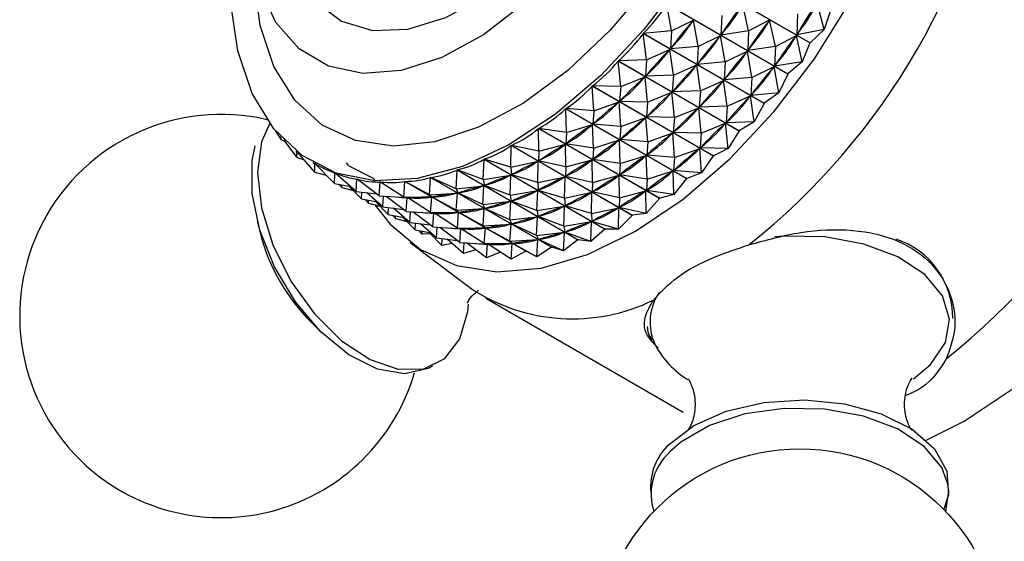
# Model space of a CAD drawing. Units: millimetres. Extents: x 4 to 1496, y 5 to 1495.
# Drawn here: x 1189 to 1221, y 311 to 327 of the extents above; entities that cross this region are included whole.
import ezdxf

# ---------------------------------------------------------------- set-up
doc = ezdxf.new("R2010")
doc.units = ezdxf.units.MM

msp = doc.modelspace()

# ---------------------------------------------------------------- linework, layer by layer
at = {"color": 7, "linetype": 'Continuous', "lineweight": 25}
for p, q in [((1214.566, 326.62), (1210.665, 328.872)), ((1210.671, 328.881), (1214.572, 326.628)), ((1213.847, 325.616), (1209.946, 327.868)), ((1210.097, 327.012), (1209.946, 327.868)), ((1209.952, 327.876), (1213.854, 325.624)), ((1212.586, 327.008), (1212.399, 327.864)), ((1215.025, 327.057), (1214.798, 327.915)), ((1211.72, 327.508), (1211.692, 326.877)), ((1214.159, 327.557), (1214.143, 326.882)), ((1215.233, 327.67), (1215.025, 327.057)), ((1210.097, 327.012), (1210.813, 327.361)), ((1210.813, 327.361), (1210.786, 327.327)), ((1210.963, 326.512), (1210.813, 327.361)), ((1212.586, 327.008), (1213.265, 327.364)), ((1213.265, 327.364), (1213.239, 327.328)), ((1213.452, 326.508), (1213.265, 327.364)), ((1213.083, 324.668), (1209.181, 326.921)), ((1209.297, 326.078), (1209.181, 326.921)), ((1210.097, 327.012), (1209.188, 326.928)), ((1209.188, 326.928), (1213.089, 324.676)), ((1210.097, 327.012), (1210.062, 326.429)), ((1210.963, 326.512), (1211.679, 326.86)), ((1211.679, 326.86), (1211.652, 326.826)), ((1211.829, 326.012), (1211.679, 326.86)), ((1212.586, 327.008), (1211.692, 326.877)), ((1211.718, 326.914), (1211.692, 326.877)), ((1212.586, 327.008), (1212.559, 326.377)), ((1213.452, 326.508), (1214.131, 326.864)), ((1214.131, 326.864), (1214.105, 326.828)), ((1214.318, 326.008), (1214.131, 326.864)), ((1215.025, 327.057), (1214.143, 326.882)), ((1214.167, 326.92), (1214.143, 326.882)), ((1215.025, 327.057), (1214.572, 326.628)), ((1214.566, 326.62), (1214.318, 326.008)), ((1209.297, 326.078), (1210.048, 326.413)), ((1210.048, 326.413), (1210.019, 326.381)), ((1210.163, 325.578), (1210.048, 326.413)), ((1210.963, 326.512), (1210.062, 326.429)), ((1210.089, 326.463), (1210.062, 326.429)), ((1210.963, 326.512), (1210.928, 325.929)), ((1211.829, 326.012), (1212.546, 326.36)), ((1212.546, 326.36), (1212.518, 326.326)), ((1212.695, 325.512), (1212.546, 326.36)), ((1213.452, 326.508), (1212.559, 326.377)), ((1212.584, 326.413), (1212.559, 326.377)), ((1213.452, 326.508), (1213.425, 325.877)), ((1212.279, 323.786), (1208.378, 326.038)), ((1208.461, 325.215), (1208.378, 326.038)), ((1209.297, 326.078), (1208.385, 326.046)), ((1208.385, 326.046), (1212.286, 323.793)), ((1209.297, 326.078), (1209.259, 325.546)), ((1210.163, 325.578), (1210.914, 325.913)), ((1210.914, 325.913), (1210.886, 325.881)), ((1211.029, 325.078), (1210.914, 325.913)), ((1211.829, 326.012), (1210.928, 325.929)), ((1210.956, 325.963), (1210.928, 325.929)), ((1211.829, 326.012), (1211.794, 325.429)), ((1214.318, 326.008), (1213.425, 325.877)), ((1213.451, 325.913), (1213.425, 325.877)), ((1214.318, 326.008), (1213.854, 325.624)), ((1212.695, 325.512), (1213.412, 325.86)), ((1213.412, 325.86), (1213.384, 325.826)), ((1213.562, 325.012), (1213.412, 325.86)), ((1213.847, 325.616), (1213.562, 325.012)), ((1208.461, 325.215), (1209.244, 325.531)), ((1209.244, 325.531), (1209.214, 325.502)), ((1209.327, 324.715), (1209.244, 325.531)), ((1210.163, 325.578), (1209.259, 325.546)), ((1209.288, 325.577), (1209.259, 325.546)), ((1210.163, 325.578), (1210.125, 325.046)), ((1211.029, 325.078), (1211.781, 325.413)), ((1211.781, 325.413), (1211.752, 325.381)), ((1211.895, 324.578), (1211.781, 325.413)), ((1212.695, 325.512), (1211.794, 325.429)), ((1211.822, 325.463), (1211.794, 325.429)), ((1212.695, 325.512), (1212.66, 324.929)), ((1211.445, 322.977), (1207.543, 325.229)), ((1207.597, 324.431), (1207.543, 325.229)), ((1207.55, 325.236), (1211.452, 322.984)), ((1208.461, 325.215), (1207.55, 325.236)), ((1208.461, 325.215), (1208.424, 324.736)), ((1209.327, 324.715), (1210.111, 325.031)), ((1210.111, 325.031), (1210.081, 325.002)), ((1210.193, 324.215), (1210.111, 325.031)), ((1211.029, 325.078), (1210.125, 325.046)), ((1210.154, 325.077), (1210.125, 325.046)), ((1211.029, 325.078), (1210.991, 324.546)), ((1213.562, 325.012), (1212.66, 324.929)), ((1212.688, 324.963), (1212.66, 324.929)), ((1213.562, 325.012), (1213.089, 324.676)), ((1207.597, 324.431), (1208.41, 324.722)), ((1208.41, 324.722), (1208.379, 324.696)), ((1208.463, 323.93), (1208.41, 324.722)), ((1208.454, 324.765), (1208.424, 324.736)), ((1209.327, 324.715), (1208.424, 324.736)), ((1209.327, 324.715), (1209.29, 324.236)), ((1211.895, 324.578), (1212.647, 324.913)), ((1212.647, 324.913), (1212.618, 324.881)), ((1212.762, 324.078), (1212.647, 324.913)), ((1213.083, 324.668), (1212.762, 324.078)), ((1210.586, 322.249), (1206.685, 324.502)), ((1206.714, 323.732), (1206.685, 324.502)), ((1206.692, 324.508), (1210.594, 322.255)), ((1207.597, 324.431), (1206.692, 324.508)), ((1207.597, 324.431), (1207.566, 324.007)), ((1210.193, 324.215), (1210.977, 324.531)), ((1210.977, 324.531), (1210.947, 324.502)), ((1211.06, 323.715), (1210.977, 324.531)), ((1211.895, 324.578), (1210.991, 324.546)), ((1211.02, 324.577), (1210.991, 324.546)), ((1211.895, 324.578), (1211.857, 324.046)), ((1207.597, 324.033), (1207.566, 324.007)), ((1208.463, 323.93), (1207.566, 324.007)), ((1208.463, 323.93), (1209.276, 324.222)), ((1209.276, 324.222), (1209.245, 324.196)), ((1209.33, 323.43), (1209.276, 324.222)), ((1209.32, 324.265), (1209.29, 324.236)), ((1210.193, 324.215), (1209.29, 324.236)), ((1210.193, 324.215), (1210.157, 323.736)), ((1211.06, 323.715), (1211.843, 324.031)), ((1211.843, 324.031), (1211.813, 324.002)), ((1211.926, 323.215), (1211.843, 324.031)), ((1212.762, 324.078), (1211.857, 324.046)), ((1211.886, 324.077), (1211.857, 324.046)), ((1212.762, 324.078), (1212.286, 323.793)), ((1197.519, 323.499), (1197.332, 323.78)), ((1209.713, 321.609), (1205.811, 323.862)), ((1205.819, 323.127), (1205.811, 323.862)), ((1205.819, 323.867), (1209.72, 321.614)), ((1206.714, 323.732), (1205.819, 323.867)), ((1206.714, 323.732), (1206.693, 323.366)), ((1206.714, 323.732), (1207.551, 323.995)), ((1207.551, 323.995), (1207.52, 323.972)), ((1207.58, 323.232), (1207.551, 323.995)), ((1208.463, 323.93), (1208.432, 323.507)), ((1209.33, 323.43), (1210.142, 323.722)), ((1210.142, 323.722), (1210.111, 323.696)), ((1210.196, 322.93), (1210.142, 323.722)), ((1210.187, 323.765), (1210.157, 323.736)), ((1211.06, 323.715), (1210.157, 323.736)), ((1211.06, 323.715), (1211.023, 323.236)), ((1212.279, 323.786), (1211.926, 323.215)), ((1197.519, 323.499), (1197.484, 323.607)), ((1197.519, 323.499), (1197.62, 323.456)), ((1198.021, 322.929), (1197.591, 323.494)), ((1206.724, 323.389), (1206.693, 323.366)), ((1207.58, 323.232), (1206.693, 323.366)), ((1207.58, 323.232), (1208.417, 323.495)), ((1208.417, 323.495), (1208.386, 323.472)), ((1208.446, 322.732), (1208.417, 323.495)), ((1208.463, 323.533), (1208.432, 323.507)), ((1209.33, 323.43), (1208.432, 323.507)), ((1209.33, 323.43), (1209.299, 323.007)), ((1198.021, 322.929), (1197.997, 323.129)), ((1198.593, 322.459), (1198.037, 323.098)), ((1204.92, 322.619), (1204.93, 323.316)), ((1208.832, 321.063), (1204.93, 323.316)), ((1204.938, 323.32), (1208.84, 321.067)), ((1205.819, 323.127), (1204.938, 323.32)), ((1205.819, 323.127), (1205.812, 322.818)), ((1205.819, 323.127), (1206.677, 323.355)), ((1206.677, 323.355), (1206.646, 323.336)), ((1206.685, 322.626), (1206.677, 323.355)), ((1207.58, 323.232), (1207.559, 322.866)), ((1210.196, 322.93), (1211.008, 323.222)), ((1211.008, 323.222), (1210.977, 323.196)), ((1211.062, 322.43), (1211.008, 323.222)), ((1211.053, 323.265), (1211.023, 323.236)), ((1211.926, 323.215), (1211.023, 323.236)), ((1211.926, 323.215), (1211.452, 322.984)), ((1198.021, 322.929), (1198.253, 322.85)), ((1198.526, 322.769), (1198.585, 322.735)), ((1198.594, 322.73), (1198.589, 322.733)), ((1198.593, 322.459), (1198.589, 322.733)), ((1199.229, 322.093), (1198.594, 322.73)), ((1199.689, 322.664), (1199.611, 322.761)), ((1204.027, 322.215), (1204.051, 322.868)), ((1207.952, 320.616), (1204.051, 322.868)), ((1204.058, 322.872), (1207.96, 320.619)), ((1204.92, 322.619), (1204.058, 322.872)), ((1204.92, 322.619), (1205.797, 322.809)), ((1205.797, 322.809), (1205.765, 322.793)), ((1205.786, 322.119), (1205.797, 322.809)), ((1205.843, 322.838), (1205.812, 322.818)), ((1206.685, 322.626), (1205.812, 322.818)), ((1206.685, 322.626), (1207.544, 322.855)), ((1207.544, 322.855), (1207.512, 322.836)), ((1207.551, 322.126), (1207.544, 322.855)), ((1207.59, 322.889), (1207.559, 322.866)), ((1208.446, 322.732), (1207.559, 322.866)), ((1208.446, 322.732), (1208.425, 322.365)), ((1208.446, 322.732), (1209.284, 322.995)), ((1209.284, 322.995), (1209.252, 322.972)), ((1209.312, 322.232), (1209.284, 322.995)), ((1209.329, 323.033), (1209.299, 323.007)), ((1210.196, 322.93), (1209.299, 323.007)), ((1210.196, 322.93), (1210.165, 322.507)), ((1211.445, 322.977), (1211.062, 322.43)), ((1211.445, 322.977), (1211.452, 322.984)), ((1198.593, 322.459), (1198.962, 322.361)), ((1199.229, 322.093), (1199.242, 322.427)), ((1199.252, 322.421), (1199.242, 322.427)), ((1199.923, 321.836), (1199.247, 322.424)), ((1199.689, 322.664), (1200.477, 322.261)), ((1203.147, 321.917), (1203.18, 322.524)), ((1207.082, 320.272), (1203.18, 322.524)), ((1203.187, 322.527), (1207.089, 320.274)), ((1204.027, 322.215), (1203.187, 322.527)), ((1204.92, 322.619), (1204.932, 322.369)), ((1206.685, 322.626), (1206.678, 322.318)), ((1209.312, 322.232), (1210.15, 322.495)), ((1210.15, 322.495), (1210.118, 322.472)), ((1210.179, 321.732), (1210.15, 322.495)), ((1210.196, 322.533), (1210.165, 322.507)), ((1211.062, 322.43), (1210.165, 322.507)), ((1211.062, 322.43), (1210.594, 322.255)), ((1199.229, 322.093), (1199.741, 321.994)), ((1199.923, 321.836), (1199.949, 322.227)), ((1199.969, 322.216), (1199.949, 322.227)), ((1200.669, 321.688), (1199.955, 322.226)), ((1200.555, 322.164), (1200.477, 322.261)), ((1200.669, 321.688), (1200.703, 322.137)), ((1200.763, 322.103), (1200.703, 322.137)), ((1201.46, 321.653), (1200.71, 322.137)), ((1201.46, 321.653), (1201.498, 322.157)), ((1205.4, 319.904), (1201.498, 322.157)), ((1201.505, 322.157), (1205.407, 319.905)), ((1202.289, 321.729), (1201.505, 322.157)), ((1202.289, 321.729), (1202.327, 322.286)), ((1206.228, 320.034), (1202.327, 322.286)), ((1202.334, 322.288), (1206.236, 320.035)), ((1203.147, 321.917), (1202.334, 322.288)), ((1204.027, 322.215), (1204.917, 322.363)), ((1204.027, 322.215), (1204.061, 322.024)), ((1204.917, 322.363), (1204.885, 322.35)), ((1204.893, 321.715), (1204.917, 322.363)), ((1204.963, 322.386), (1204.932, 322.369)), ((1205.786, 322.119), (1204.932, 322.369)), ((1205.786, 322.119), (1206.663, 322.309)), ((1205.786, 322.119), (1205.798, 321.869)), ((1206.663, 322.309), (1206.631, 322.293)), ((1206.652, 321.619), (1206.663, 322.309)), ((1206.71, 322.338), (1206.678, 322.318)), ((1207.551, 322.126), (1206.678, 322.318)), ((1207.551, 322.126), (1207.544, 321.818)), ((1207.551, 322.126), (1208.41, 322.355)), ((1208.41, 322.355), (1208.378, 322.336)), ((1208.417, 321.626), (1208.41, 322.355)), ((1208.457, 322.388), (1208.425, 322.365)), ((1209.312, 322.232), (1208.425, 322.365)), ((1209.312, 322.232), (1209.291, 321.865)), ((1210.586, 322.249), (1210.179, 321.732)), ((1210.586, 322.249), (1210.594, 322.255)), ((1199.459, 321.959), (1199.365, 322.067)), ((1199.459, 321.959), (1199.458, 322.049)), ((1199.459, 321.959), (1199.828, 321.861)), ((1200.095, 321.593), (1199.684, 322.005)), ((1199.923, 321.836), (1200.584, 321.753)), ((1200.095, 321.593), (1200.104, 321.813)), ((1200.79, 321.336), (1200.265, 321.793)), ((1202.289, 321.729), (1203.192, 321.781)), ((1203.147, 321.917), (1204.046, 322.019)), ((1203.147, 321.917), (1203.207, 321.784)), ((1203.155, 321.229), (1203.192, 321.781)), ((1203.192, 321.781), (1203.163, 321.777)), ((1203.238, 321.793), (1203.207, 321.784)), ((1204.013, 321.417), (1203.207, 321.784)), ((1204.013, 321.417), (1204.046, 322.019)), ((1204.046, 322.019), (1204.015, 322.01)), ((1204.092, 322.036), (1204.061, 322.024)), ((1204.893, 321.715), (1204.061, 322.024)), ((1204.893, 321.715), (1205.783, 321.862)), ((1205.783, 321.862), (1205.752, 321.85)), ((1205.759, 321.215), (1205.783, 321.862)), ((1205.83, 321.885), (1205.798, 321.869)), ((1206.652, 321.619), (1205.798, 321.869)), ((1206.652, 321.619), (1207.529, 321.809)), ((1207.529, 321.809), (1207.497, 321.793)), ((1207.519, 321.119), (1207.529, 321.809)), ((1207.576, 321.838), (1207.544, 321.818)), ((1208.417, 321.626), (1207.544, 321.818)), ((1208.417, 321.626), (1209.276, 321.855)), ((1209.276, 321.855), (1209.244, 321.835)), ((1209.283, 321.126), (1209.276, 321.855)), ((1209.323, 321.888), (1209.291, 321.865)), ((1210.179, 321.732), (1209.291, 321.865)), ((1200.095, 321.593), (1200.607, 321.494)), ((1200.325, 321.459), (1200.231, 321.567)), ((1200.325, 321.459), (1200.324, 321.549)), ((1200.325, 321.459), (1200.694, 321.361)), ((1200.961, 321.093), (1200.55, 321.505)), ((1200.669, 321.688), (1201.569, 321.633)), ((1200.79, 321.336), (1200.812, 321.68)), ((1201.536, 321.188), (1200.889, 321.675)), ((1201.46, 321.653), (1202.364, 321.652)), ((1201.46, 321.653), (1201.583, 321.633)), ((1201.536, 321.188), (1201.569, 321.633)), ((1201.629, 321.603), (1201.575, 321.634)), ((1201.611, 321.633), (1201.583, 321.633)), ((1202.327, 321.153), (1201.583, 321.633)), ((1202.289, 321.729), (1202.379, 321.654)), ((1202.327, 321.153), (1202.364, 321.652)), ((1202.364, 321.652), (1202.336, 321.652)), ((1202.408, 321.658), (1202.379, 321.654)), ((1203.155, 321.229), (1202.379, 321.654)), ((1204.013, 321.417), (1204.912, 321.519)), ((1204.879, 320.917), (1204.912, 321.519)), ((1204.912, 321.519), (1204.881, 321.51)), ((1204.893, 321.715), (1204.927, 321.524)), ((1204.958, 321.536), (1204.927, 321.524)), ((1205.759, 321.215), (1204.927, 321.524)), ((1206.652, 321.619), (1206.664, 321.369)), ((1208.417, 321.626), (1208.41, 321.318)), ((1209.713, 321.609), (1209.283, 321.126)), ((1209.713, 321.609), (1209.72, 321.614)), ((1210.179, 321.732), (1209.72, 321.614)), ((1200.79, 321.336), (1201.45, 321.253)), ((1200.961, 321.093), (1200.97, 321.313)), ((1201.656, 320.836), (1201.131, 321.293)), ((1201.536, 321.188), (1202.436, 321.133)), ((1201.656, 320.836), (1201.678, 321.18)), ((1202.402, 320.688), (1201.755, 321.175)), ((1202.327, 321.153), (1203.231, 321.152)), ((1202.327, 321.153), (1202.449, 321.132)), ((1203.155, 321.229), (1204.059, 321.281)), ((1203.155, 321.229), (1203.245, 321.154)), ((1203.193, 320.653), (1203.231, 321.152)), ((1203.231, 321.152), (1203.202, 321.152)), ((1203.274, 321.158), (1203.245, 321.154)), ((1204.021, 320.729), (1203.245, 321.154)), ((1204.013, 321.417), (1204.073, 321.284)), ((1204.021, 320.729), (1204.059, 321.281)), ((1204.059, 321.281), (1204.029, 321.277)), ((1204.104, 321.293), (1204.073, 321.284)), ((1204.879, 320.917), (1204.073, 321.284)), ((1205.759, 321.215), (1206.649, 321.362)), ((1205.759, 321.215), (1205.793, 321.024)), ((1206.649, 321.362), (1206.618, 321.35)), ((1206.625, 320.715), (1206.649, 321.362)), ((1206.696, 321.385), (1206.664, 321.369)), ((1207.519, 321.119), (1206.664, 321.369)), ((1207.519, 321.119), (1208.395, 321.309)), ((1208.395, 321.309), (1208.364, 321.293)), ((1208.385, 320.619), (1208.395, 321.309)), ((1208.442, 321.338), (1208.41, 321.318)), ((1209.283, 321.126), (1208.41, 321.318)), ((1196.731, 320.888), (1196.853, 320.417)), ((1200.961, 321.093), (1201.473, 320.994)), ((1201.191, 320.959), (1201.097, 321.067)), ((1201.191, 320.959), (1201.19, 321.049)), ((1201.191, 320.959), (1201.56, 320.861)), ((1201.828, 320.593), (1201.416, 321.005)), ((1201.656, 320.836), (1202.316, 320.753)), ((1202.402, 320.688), (1202.436, 321.133)), ((1202.495, 321.103), (1202.441, 321.134)), ((1202.478, 321.133), (1202.449, 321.132)), ((1203.193, 320.653), (1202.449, 321.132)), ((1204.879, 320.917), (1205.778, 321.019)), ((1204.879, 320.917), (1204.94, 320.784)), ((1205.746, 320.417), (1205.778, 321.019)), ((1205.778, 321.019), (1205.748, 321.01)), ((1205.825, 321.036), (1205.793, 321.024)), ((1206.625, 320.715), (1205.793, 321.024)), ((1206.625, 320.715), (1207.515, 320.862)), ((1207.515, 320.862), (1207.484, 320.85)), ((1207.492, 320.215), (1207.515, 320.862)), ((1207.519, 321.119), (1207.53, 320.869)), ((1207.562, 320.885), (1207.53, 320.869)), ((1208.385, 320.619), (1207.53, 320.869)), ((1208.832, 321.063), (1208.385, 320.619)), ((1208.832, 321.063), (1208.84, 321.067)), ((1209.283, 321.126), (1208.84, 321.067)), ((1201.828, 320.593), (1201.836, 320.813)), ((1201.828, 320.593), (1202.34, 320.494)), ((1202.058, 320.459), (1201.964, 320.567)), ((1202.522, 320.335), (1201.997, 320.793)), ((1202.058, 320.459), (1202.056, 320.549)), ((1202.694, 320.093), (1202.283, 320.505)), ((1202.402, 320.688), (1203.302, 320.633)), ((1202.522, 320.335), (1202.544, 320.68)), ((1203.268, 320.188), (1202.622, 320.675)), ((1203.193, 320.653), (1204.097, 320.652)), ((1203.193, 320.653), (1203.315, 320.632)), ((1203.268, 320.188), (1203.302, 320.633)), ((1203.361, 320.603), (1203.308, 320.634)), ((1203.344, 320.633), (1203.315, 320.632)), ((1204.059, 320.153), (1203.315, 320.632)), ((1204.021, 320.729), (1204.925, 320.781)), ((1204.021, 320.729), (1204.111, 320.654)), ((1204.059, 320.153), (1204.097, 320.652)), ((1204.097, 320.652), (1204.068, 320.652)), ((1204.141, 320.658), (1204.111, 320.654)), ((1204.887, 320.229), (1204.111, 320.654)), ((1204.887, 320.229), (1204.925, 320.781)), ((1204.925, 320.781), (1204.895, 320.777)), ((1204.97, 320.793), (1204.94, 320.784)), ((1205.746, 320.417), (1204.94, 320.784)), ((1205.746, 320.417), (1206.644, 320.519)), ((1206.612, 319.917), (1206.644, 320.519)), ((1206.644, 320.519), (1206.614, 320.51)), ((1206.625, 320.715), (1206.659, 320.524)), ((1206.691, 320.536), (1206.659, 320.524)), ((1207.492, 320.215), (1206.659, 320.524)), ((1207.952, 320.616), (1207.492, 320.215)), ((1207.952, 320.616), (1207.96, 320.619)), ((1208.385, 320.619), (1207.96, 320.619)), ((1202.316, 320.472), (1202.058, 320.459)), ((1202.522, 320.335), (1203.182, 320.253)), ((1202.694, 320.093), (1202.702, 320.313)), ((1203.388, 319.835), (1202.863, 320.293)), ((1203.268, 320.188), (1204.168, 320.133)), ((1204.887, 320.229), (1205.791, 320.281)), ((1204.887, 320.229), (1204.977, 320.154)), ((1205.746, 320.417), (1205.806, 320.284)), ((1205.754, 319.729), (1205.791, 320.281)), ((1205.791, 320.281), (1205.761, 320.276)), ((1205.836, 320.293), (1205.806, 320.284)), ((1206.612, 319.917), (1205.806, 320.284)), ((1207.082, 320.272), (1206.612, 319.917)), ((1207.082, 320.272), (1207.089, 320.274)), ((1207.492, 320.215), (1207.089, 320.274)), ((1201.672, 320.184), (1203.633, 318.706)), ((1203.024, 320.153), (1202.694, 320.093)), ((1203.388, 319.835), (1203.411, 320.179)), ((1203.781, 319.954), (1203.388, 319.835)), ((1204.134, 319.688), (1203.488, 320.175)), ((1204.059, 320.153), (1204.963, 320.152)), ((1204.059, 320.153), (1204.181, 320.132)), ((1204.134, 319.688), (1204.168, 320.133)), ((1204.581, 319.875), (1204.134, 319.688)), ((1204.228, 320.103), (1204.174, 320.134)), ((1204.21, 320.133), (1204.181, 320.132)), ((1204.925, 319.653), (1204.181, 320.132)), ((1204.925, 319.653), (1204.963, 320.152)), ((1205.4, 319.904), (1204.925, 319.653)), ((1204.963, 320.152), (1204.934, 320.151)), ((1205.007, 320.158), (1204.977, 320.154)), ((1205.754, 319.729), (1204.977, 320.154)), ((1205.754, 319.729), (1205.407, 319.905)), ((1206.228, 320.034), (1205.754, 319.729)), ((1206.612, 319.917), (1206.236, 320.035)), ((1204.107, 318.393), (1210.471, 314.719)), ((1198.463, 317.627), (1198.81, 317.286)), ((1217.904, 315.796), (1218.459, 316.255))]:
    msp.add_line(p, q, dxfattribs=at)
at = {"color": 8, "linetype": 'Continuous', "lineweight": 25}
msp.add_line((1210.058, 313.451), (1209.951, 313.335), dxfattribs=at)
at = {"color": 7, "linetype": 'Continuous', "lineweight": 25, "flags": 128}
for points in [[(1208.935, 320.55), (1210.478, 321.585), (1211.98, 322.88), (1213.404, 324.402), (1214.712, 326.113), (1215.871, 327.966), (1216.85, 329.916), (1217.623, 331.91), (1218.172, 333.898), (1218.482, 335.828), (1218.544, 337.65), (1218.357, 339.316), (1217.927, 340.784), (1217.263, 342.016), (1216.384, 342.979), (1215.312, 343.649), (1214.075, 344.008), (1213.772, 344.046)], [(1197.894, 329.175), (1198.025, 328.859), (1198.633, 327.94), (1199.456, 327.319), (1200.458, 327.022), (1201.596, 327.064), (1202.82, 327.442), (1204.076, 328.14), (1205.31, 329.127), (1206.467, 330.36), (1207.498, 331.785), (1208.356, 333.34), (1209.005, 334.958), (1209.416, 336.566), (1209.57, 338.095), (1209.463, 339.479), (1209.097, 340.656), (1208.49, 341.575), (1207.667, 342.197), (1206.664, 342.493), (1205.526, 342.451), (1205.35, 342.416)], [(1210.074, 341.697), (1210.478, 340.449), (1210.631, 338.995), (1210.529, 337.388), (1210.175, 335.687), (1209.582, 333.951), (1208.771, 332.245), (1207.772, 330.629), (1206.621, 329.163), (1205.359, 327.899), (1204.033, 326.883), (1202.689, 326.151), (1201.377, 325.731), (1200.143, 325.636), (1199.034, 325.872), (1198.088, 326.428), (1197.339, 327.286), (1196.816, 328.414), (1196.536, 329.771), (1196.511, 331.308), (1196.74, 332.97), (1197.016, 334.069)], [(1218.317, 313.811), (1219.542, 314.427), (1221.084, 315.462), (1222.587, 316.757), (1224.011, 318.279), (1225.319, 319.99), (1226.477, 321.843), (1227.456, 323.793), (1228.23, 325.787), (1228.779, 327.775), (1229.088, 329.705), (1229.151, 331.526), (1228.964, 333.193), (1228.594, 334.507)], [(1210.481, 328.721), (1209.209, 327.055), (1207.821, 325.576), (1206.356, 324.326), (1204.853, 323.338), (1203.353, 322.639), (1201.898, 322.249), (1200.527, 322.177), (1199.277, 322.427), (1198.182, 322.99), (1197.273, 323.852), (1196.574, 324.99), (1196.104, 326.371), (1195.876, 327.959)], [(1214.572, 326.628), (1214.572, 326.627), (1214.571, 326.626), (1214.57, 326.625), (1214.569, 326.624), (1214.569, 326.623), (1214.568, 326.622), (1214.567, 326.621), (1214.566, 326.62)], [(1213.854, 325.624), (1213.853, 325.623), (1213.852, 325.622), (1213.851, 325.621), (1213.851, 325.62), (1213.85, 325.619), (1213.849, 325.618), (1213.848, 325.617), (1213.847, 325.616)], [(1213.089, 324.676), (1213.089, 324.675), (1213.088, 324.674), (1213.087, 324.673), (1213.086, 324.672), (1213.085, 324.671), (1213.084, 324.67), (1213.084, 324.669), (1213.083, 324.668)], [(1197.151, 324.053), (1196.877, 323.429), (1196.747, 322.443), (1196.871, 321.31), (1197.237, 320.114), (1197.821, 318.944), (1198.577, 317.887), (1199.45, 317.021), (1200.375, 316.41), (1201.284, 316.099), (1202.109, 316.113), (1202.79, 316.449), (1203.274, 317.082), (1203.528, 317.967), (1203.551, 318.201)], [(1212.286, 323.793), (1212.285, 323.792), (1212.285, 323.791), (1212.284, 323.79), (1212.283, 323.789), (1212.282, 323.789), (1212.281, 323.788), (1212.28, 323.787), (1212.279, 323.786)], [(1202.391, 316.205), (1202.25, 316.126), (1201.492, 315.95), (1200.618, 316.099), (1199.694, 316.563), (1198.789, 317.307), (1197.968, 318.276), (1197.294, 319.398), (1196.815, 320.589), (1196.568, 321.762), (1196.572, 322.829), (1196.669, 323.303)], [(1200.532, 321.404), (1201.021, 320.778), (1202, 319.959), (1203.158, 319.442), (1204.466, 319.242), (1205.89, 319.364), (1207.393, 319.804), (1208.935, 320.55)], [(1210.031, 313.685), (1210.82, 314.29), (1211.863, 314.749), (1213.082, 315.03), (1214.387, 315.11), (1215.68, 314.984), (1216.867, 314.661), (1217.859, 314.165), (1218.582, 313.533), (1218.983, 312.812), (1219.033, 312.055), (1218.881, 311.586)], [(1219.015, 312.393), (1218.816, 312.928), (1218.249, 313.61), (1217.386, 314.178), (1216.289, 314.59), (1215.039, 314.816), (1213.731, 314.84), (1212.46, 314.658), (1211.321, 314.286), (1210.398, 313.749), (1210.058, 313.451)]]:
    msp.add_lwpolyline(points, dxfattribs=at)
at = {"color": 8, "linetype": 'Continuous', "lineweight": 25, "flags": 128}
for points in [[(1212.528, 342.115), (1212.972, 340.785), (1213.171, 339.248), (1213.119, 337.551), (1212.816, 335.746), (1212.273, 333.888), (1211.506, 332.033), (1210.539, 330.236), (1209.399, 328.554), (1208.124, 327.037), (1206.75, 325.731), (1205.32, 324.676), (1203.877, 323.903), (1202.465, 323.437), (1201.127, 323.292), (1199.903, 323.471), (1198.832, 323.97), (1197.944, 324.774), (1197.268, 325.857), (1196.824, 327.187), (1196.625, 328.723), (1196.615, 329.221)], [(1218.459, 316.255), (1218.938, 316.963), (1219.068, 317.719), (1218.84, 318.467), (1218.271, 319.152), (1217.402, 319.723), (1216.299, 320.138), (1215.044, 320.365), (1213.728, 320.388), (1213.433, 320.365)], [(1218.947, 311.519), (1219.043, 312.184), (1219.015, 312.393)]]:
    msp.add_lwpolyline(points, dxfattribs=at)
at = {"color": 7, "linetype": 'Continuous', "lineweight": 25}
msp.add_circle((1214.238, 307.037), 6.5, dxfattribs=at)
for centre, radius, start, end in [((1198.71, 337.558), 22.3, 308.5188, 351.4812), ((1205.074, 333.884), 22.3, 308.5188, 351.4812), ((1195.571, 317.817), 6.5, 76.8124, 227.8536), ((1202.805, 321.994), 6.158, 194.831, 225.1636), ((1216.49, 317.752), 2.687, 359.7715, 71.4845), ((1204.827, 326.149), 6.271, 275.2476, 275.3119), ((1204.653, 327.246), 7.383, 282.3225, 282.3801), ((1206.903, 323.67), 5.944, 236.626, 296.0788), ((1212.192, 318.282), 2.968, 208.027, 237.9886), ((1195.571, 317.817), 6.5, 227.8536, 343.5826), ((1211.262, 312.319), 1.838, 132.0175, 185.6369), ((1211.231, 312.082), 1.792, 135.614, 198.3228)]:
    msp.add_arc(centre, radius, start, end, dxfattribs=at)
at = {"color": 8, "linetype": 'Continuous', "lineweight": 25}
msp.add_arc((1211.111, 317.619), 1.704, 145.505, 205.4326, dxfattribs=at)
at = {"color": 7, "linetype": 'Continuous', "lineweight": 25}
for centre, major_axis, ratio, start_param, end_param in [((1183.774, 346.181), (25.998, -18.573), 0.393859, 6.212215, 6.308047), ((1228.033, 320.63), (17.504, -3.282), 0.682555, 2.789792, 2.877844), ((1185.506, 345.18), (26.669, -17.676), 0.399198, 6.224838, 6.31289), ((1229.765, 319.63), (16.199, -5.98), 0.738306, 2.94058, 3.028632), ((1187.239, 344.18), (27.299, -16.732), 0.402167, 6.233151, 6.321204), ((1227.167, 321.13), (18.494, -1.634), 0.608958, 2.70989, 2.797942), ((1184.64, 345.681), (25.998, -18.573), 0.393859, 6.216104, 6.304157), ((1228.899, 320.13), (17.504, -3.282), 0.682555, 2.789792, 2.877844), ((1186.373, 344.68), (26.669, -17.676), 0.399198, 6.224838, 6.31289), ((1183.774, 346.181), (25.294, -19.414), 0.386196, 6.202845, 6.298677), ((1228.033, 320.63), (18.494, -1.634), 0.608958, 2.70989, 2.797942), ((1185.506, 345.18), (25.998, -18.573), 0.393859, 6.216104, 6.304157), ((1229.765, 319.63), (17.504, -3.282), 0.682555, 2.789792, 2.877844), ((1187.239, 344.18), (26.669, -17.676), 0.399198, 6.224838, 6.31289), ((1227.167, 321.13), (19.399, -0.658), 0.532127, 2.67279, 2.760842), ((1184.64, 345.681), (25.294, -19.414), 0.386196, 6.206735, 6.294787), ((1228.899, 320.13), (18.494, -1.634), 0.608958, 2.70989, 2.797942), ((1186.373, 344.68), (25.998, -18.573), 0.393859, 6.216104, 6.304157), ((1183.774, 346.181), (24.564, -20.192), 0.376266, 6.192653, 6.288485), ((1228.033, 320.63), (19.399, -0.658), 0.532127, 2.67279, 2.760842), ((1185.506, 345.18), (25.294, -19.414), 0.386196, 6.206735, 6.294787), ((1229.765, 319.63), (18.494, -1.634), 0.608958, 2.70989, 2.797942), ((1187.239, 344.18), (25.998, -18.573), 0.393859, 6.216104, 6.304157), ((1227.167, 321.13), (20.281, -0.075), 0.457707, 2.659342, 2.747394), ((1184.64, 345.681), (24.564, -20.192), 0.376266, 6.196543, 6.284595), ((1228.899, 320.13), (19.399, -0.658), 0.532127, 2.67279, 2.760842), ((1186.373, 344.68), (25.294, -19.414), 0.386196, 6.206735, 6.294787), ((1183.774, 346.181), (23.814, -20.901), 0.364141, 6.18149, 6.277323), ((1228.033, 320.63), (20.281, -0.075), 0.457707, 2.659342, 2.747394), ((1185.506, 345.18), (24.564, -20.192), 0.376266, 6.196543, 6.284595), ((1227.167, 321.13), (21.151, 0.265), 0.387552, 2.659463, 2.747515), ((1184.64, 345.681), (23.814, -20.901), 0.364141, 6.18538, 6.273433), ((1229.765, 319.63), (19.399, -0.658), 0.532127, 2.67279, 2.760842), ((1187.239, 344.18), (25.294, -19.414), 0.386196, 6.206735, 6.294787), ((1183.774, 346.181), (23.051, -21.536), 0.349894, 6.169249, 6.265081), ((1228.899, 320.13), (20.281, -0.075), 0.457707, 2.659342, 2.747394), ((1186.373, 344.68), (24.564, -20.192), 0.376266, 6.196543, 6.284595), ((1228.033, 320.63), (21.151, 0.265), 0.387552, 2.659463, 2.747515), ((1185.506, 345.18), (23.814, -20.901), 0.364141, 6.18538, 6.273433), ((1229.765, 319.63), (20.281, -0.075), 0.457707, 2.659342, 2.747394), ((1187.239, 344.18), (24.564, -20.192), 0.376266, 6.196543, 6.284595), ((1183.774, 346.181), (22.28, -22.096), 0.333599, 6.155861, 6.251693), ((1227.167, 321.13), (22.006, 0.441), 0.322084, 2.667808, 2.755861), ((1184.64, 345.681), (23.051, -21.536), 0.349894, 6.173139, 6.261192), ((1228.899, 320.13), (21.151, 0.265), 0.387552, 2.659463, 2.747515), ((1186.373, 344.68), (23.814, -20.901), 0.364141, 6.18538, 6.273433), ((1228.033, 320.63), (22.006, 0.441), 0.322084, 2.667808, 2.755861), ((1185.506, 345.18), (23.051, -21.536), 0.349894, 6.173139, 6.261192), ((1183.774, 346.181), (-21.507, 22.577), 0.315324, 2.999703, 3.095535), ((1227.167, 321.13), (22.84, 0.496), 0.261181, 2.681371, 2.769423), ((1184.64, 345.681), (22.28, -22.096), 0.333599, 6.159751, 6.247803), ((1229.765, 319.63), (21.151, 0.265), 0.387552, 2.659463, 2.747515), ((1187.239, 344.18), (23.814, -20.901), 0.364141, 6.18538, 6.273433), ((1183.774, 346.181), (-16.289, 23.739), 0.134824, 2.868195, 2.964027), ((1183.774, 346.181), (-20.735, 22.978), 0.295128, 2.983963, 3.079796), ((1227.167, 321.13), (23.647, 0.455), 0.204533, 2.69835, 2.786402), ((1184.64, 345.681), (-21.507, 22.577), 0.315324, 3.003593, 3.091645), ((1228.033, 320.63), (22.84, 0.496), 0.261181, 2.681371, 2.769423), ((1185.506, 345.18), (22.28, -22.096), 0.333599, 6.159751, 6.247803), ((1228.899, 320.13), (22.006, 0.441), 0.322084, 2.667808, 2.755861), ((1186.373, 344.68), (23.051, -21.536), 0.349894, 6.173139, 6.261192), ((1183.774, 346.181), (-16.997, 23.803), 0.166264, 2.889565, 2.985397), ((1183.774, 346.181), (-19.968, 23.3), 0.273055, 2.967082, 3.062914), ((1229.765, 319.63), (22.006, 0.441), 0.322084, 2.667808, 2.755861), ((1187.239, 344.18), (23.051, -21.536), 0.349894, 6.173139, 6.261192), ((1183.774, 346.181), (-17.721, 23.793), 0.195761, 2.910255, 3.006087), ((1183.774, 346.181), (-18.459, 23.706), 0.223373, 2.930142, 3.025974), ((1183.774, 346.181), (-19.208, 23.542), 0.249134, 2.949116, 3.044948), ((1227.167, 321.13), (24.423, 0.335), 0.151778, 2.717599, 2.805651), ((1184.64, 345.681), (-20.735, 22.978), 0.295128, 2.987853, 3.075906), ((1228.033, 320.63), (23.647, 0.455), 0.204533, 2.69835, 2.786402), ((1185.506, 345.18), (-21.507, 22.577), 0.315324, 3.003593, 3.091645), ((1228.899, 320.13), (22.84, 0.496), 0.261181, 2.681371, 2.769423), ((1186.373, 344.68), (22.28, -22.096), 0.333599, 6.159751, 6.247803), ((1227.167, 321.13), (25.866, -0.109), 0.056551, 2.760057, 2.848109), ((1184.64, 345.681), (-19.208, 23.542), 0.249134, 2.953005, 3.041058), ((1227.167, 321.13), (25.164, 0.145), 0.102559, 2.738349, 2.826401), ((1184.64, 345.681), (-19.968, 23.3), 0.273055, 2.970972, 3.059024), ((1228.033, 320.63), (24.423, 0.335), 0.151778, 2.717599, 2.805651), ((1185.506, 345.18), (-20.735, 22.978), 0.295128, 2.987853, 3.075906), ((1228.899, 320.13), (23.647, 0.455), 0.204533, 2.69835, 2.786402), ((1186.373, 344.68), (-21.507, 22.577), 0.315324, 3.003593, 3.091645), ((1229.765, 319.63), (22.84, 0.496), 0.261181, 2.681371, 2.769423), ((1187.239, 344.18), (22.28, -22.096), 0.333599, 6.159751, 6.247803), ((1184.64, 345.681), (-17.721, 23.793), 0.195761, 2.956131, 3.002197), ((1227.167, 321.13), (26.527, -0.423), 0.013466, 2.782323, 2.870375), ((1184.64, 345.681), (-18.459, 23.706), 0.223373, 2.934032, 3.022084), ((1228.033, 320.63), (25.164, 0.145), 0.102559, 2.738349, 2.826401), ((1185.506, 345.18), (-19.968, 23.3), 0.273055, 2.970972, 3.059024), ((1185.506, 345.18), (-17.721, 23.793), 0.195761, 2.956131, 3.002197), ((1228.033, 320.63), (26.527, -0.423), 0.013466, 2.782323, 2.870375), ((1185.506, 345.18), (-18.459, 23.706), 0.223373, 2.934032, 3.022084), ((1228.033, 320.63), (25.866, -0.109), 0.056551, 2.760057, 2.848109), ((1185.506, 345.18), (-19.208, 23.542), 0.249134, 2.953005, 3.041058), ((1228.899, 320.13), (24.423, 0.335), 0.151778, 2.717599, 2.805651), ((1186.373, 344.68), (-20.735, 22.978), 0.295128, 2.987853, 3.075906), ((1229.765, 319.63), (23.647, 0.455), 0.204533, 2.69835, 2.786402), ((1187.239, 344.18), (-21.507, 22.577), 0.315324, 3.003593, 3.091645), ((1228.899, 320.13), (25.164, 0.145), 0.102559, 2.738349, 2.826401), ((1186.373, 344.68), (-19.968, 23.3), 0.273055, 2.970972, 3.059024), ((1229.765, 319.63), (24.423, 0.335), 0.151778, 2.717599, 2.805651), ((1187.239, 344.18), (-20.735, 22.978), 0.295128, 2.987853, 3.075906), ((1186.373, 344.68), (-17.721, 23.793), 0.195761, 2.956131, 3.002197), ((1228.899, 320.13), (26.527, -0.423), 0.013466, 2.782323, 2.870375), ((1186.373, 344.68), (-18.459, 23.706), 0.223373, 2.934032, 3.022084), ((1228.899, 320.13), (25.866, -0.109), 0.056551, 2.760057, 2.848109), ((1186.373, 344.68), (-19.208, 23.542), 0.249134, 2.953005, 3.041058), ((1229.765, 319.63), (25.164, 0.145), 0.102559, 2.738349, 2.826401), ((1187.239, 344.18), (-19.968, 23.3), 0.273055, 2.970972, 3.059024), ((1229.765, 319.63), (25.866, -0.109), 0.056551, 2.760057, 2.848109), ((1187.239, 344.18), (-19.208, 23.542), 0.249134, 2.953005, 3.041058), ((1187.239, 344.18), (-17.721, 23.793), 0.195761, 2.956131, 3.002197), ((1229.765, 319.63), (26.527, -0.423), 0.013466, 2.782323, 2.870375), ((1187.239, 344.18), (-18.459, 23.706), 0.223373, 2.934032, 3.022084)]:
    msp.add_ellipse(centre, major_axis=major_axis, ratio=ratio, start_param=start_param, end_param=end_param, dxfattribs=at)
for points, knots in [([(1212.598, 320.111), (1213.153, 320.265), (1214.264, 320.573), (1215.971, 320.648), (1217.458, 320.306), (1218.557, 319.54), (1219.178, 318.492), (1219.317, 317.388), (1219.069, 316.725), (1218.962, 316.437)], [0, 0, 0, 0, 0.1528114, 0.3055525, 0.4581061, 0.6016434, 0.7413392, 0.8878167, 1, 1, 1, 1]), ([(1209.515, 318.331), (1209.745, 318.582), (1210.205, 319.083), (1211.354, 319.703), (1212.227, 319.989), (1212.598, 320.111)], [0, 0, 0, 0, 0.365023, 0.730378, 1, 1, 1, 1]), ([(1203.518, 318.228), (1203.518, 318.228), (1203.519, 318.231), (1203.599, 318.426), (1203.797, 318.587), (1203.872, 318.648)], [0, 0, 0, 0, 0.18101, 0.692505, 1, 1, 1, 1]), ([(1209.668, 316.793), (1209.564, 316.897), (1209.226, 317.232), (1209.171, 317.741), (1209.411, 318.153), (1209.515, 318.331)], [0, 0, 0, 0, 0.20216, 0.65397, 1, 1, 1, 1]), ([(1209.318, 317.484), (1209.321, 317.412), (1209.327, 317.257), (1209.418, 317.12), (1209.466, 317.048)], [0, 0, 0, 0, 0.468612, 1, 1, 1, 1]), ([(1218.962, 316.437), (1218.75, 316.095), (1218.445, 315.604), (1217.834, 315.325), (1217.647, 315.241)], [0, 0, 0, 0, 0.695548, 1, 1, 1, 1]), ([(1210.629, 315.796), (1210.637, 315.788), (1210.658, 315.767), (1210.847, 315.375), (1210.879, 314.774), (1210.749, 314.291), (1210.591, 314.096), (1210.626, 314.128), (1210.632, 314.134)], [0, 0, 0, 0, 0.141863, 0.339179, 0.569915, 0.789652, 0.965797, 1, 1, 1, 1]), ([(1217.852, 314.133), (1217.84, 314.145), (1217.812, 314.174), (1217.624, 314.587), (1217.598, 315.188), (1217.75, 315.67), (1217.865, 315.818), (1217.861, 315.814), (1217.86, 315.814)], [0, 0, 0, 0, 0.151582, 0.350026, 0.582472, 0.798377, 0.972271, 1, 1, 1, 1])]:
    msp.add_open_spline(points, degree=3, knots=knots, dxfattribs=at)

doc.saveas('drawing.dxf')
